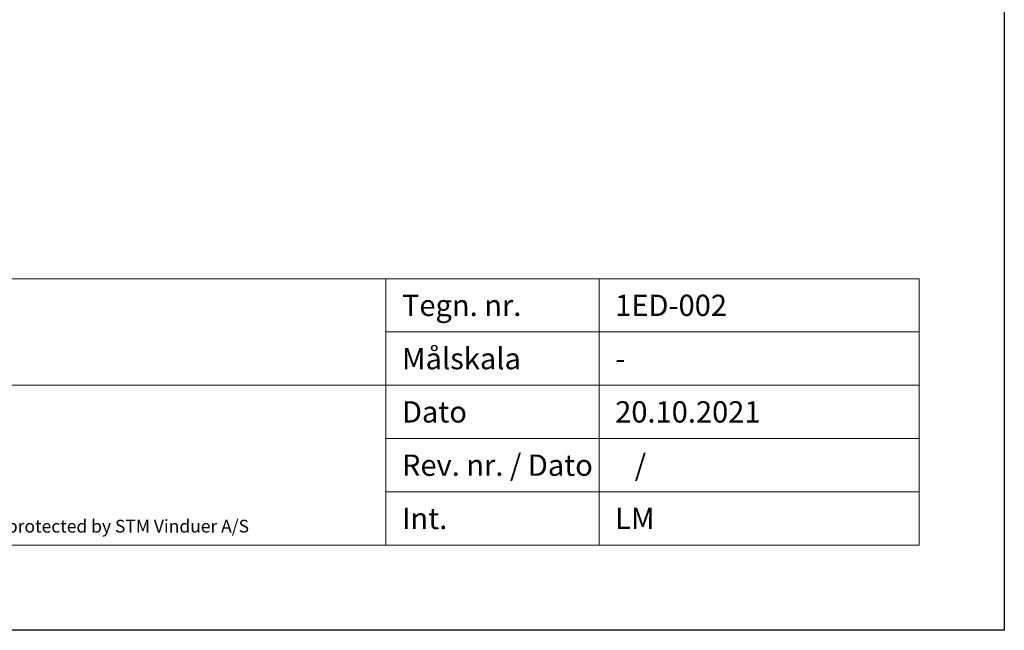
# Model space of a CAD drawing. Units: millimetres. Extents: x 0 to 1938, y -187 to 2151.
# Drawn here: x 328 to 420, y 0 to 57 of the extents above; entities that cross this region are included whole.
import ezdxf

# ---------------------------------------------------------------- set-up
doc = ezdxf.new("R2010")
doc.units = ezdxf.units.MM
doc.layers.add('TEGNINGSHOVED', color=6, linetype='Continuous', lineweight=15)
doc.layers.add('TEKST', color=14, linetype='Continuous', lineweight=20)
doc.styles.get("Standard").update_dxf_attribs({"font": 'italict.shx'})

msp = doc.modelspace()

# ---------------------------------------------------------------- linework, layer by layer
at = {"layer": 'Defpoints'}
for p, q in [((420, 297), (420, 0)), ((420, 0), (0, 0))]:
    msp.add_line(p, q, dxfattribs=at)
at = {"layer": 'TEGNINGSHOVED'}
for p, q in [((226.876, 33), (412, 33)), ((362, 33), (362, 8)), ((382, 33), (382, 8)), ((412, 33), (412, 8)), ((362, 28), (412, 28)), ((275, 23), (412, 23)), ((412, 18), (362, 18)), ((412, 13), (362, 13)), ((412, 8), (226.876, 8))]:
    msp.add_line(p, q, dxfattribs=at)

# ---------------------------------------------------------------- texts
at = {"layer": 'TEKST', "attachment_point": 1}
for s, insert, char_height, width in [('{\\fArial|b0|i0|c0|p34;Tegn. nr. }', (363.5, 31.5), 2, 38.5), ('{\\fArial|b1|i0|c0|p34;1ED-002}', (383.5, 31.5), 2, 38.5), ('{\\fArial|b0|i0|c0|p34;Målskala}', (363.5, 26.5), 2, 38.5), ('{\\fArial|b0|i0|c0|p34;-}', (383.5, 26.5), 2, 38.5), ('{\\fArial|b0|i0|c0|p34;Dato}', (363.5, 21.5), 2, 38.5), ('{\\fArial|b0|i0|c0|p34;20.10.2021}', (383.5, 21.5), 2, 38.5), ('{\\fArial|b0|i0|c0|p34;Rev. nr. / Dato}', (363.5, 16.5), 2, 38.5), ('{\\fArial|b0|i0|c0|p34;   / }', (383.5, 16.5), 2, 38.5), ('{\\fArial|b0|i0|c0|p34;Int.}', (363.5, 11.5), 2, 38.5), ('{\\fArial|b0|i0|c0|p34;LM}', (383.5, 11.5), 2, 38.5), ('{\\fArial|b0|i0|c0|p34;© STM Vinduer A/S. This material is the property of and copyright protected by STM Vinduer A/S}', (276.583, 10.374), 1.2, 97.76909)]:
    msp.add_mtext(s, dxfattribs=dict(at, insert=insert, char_height=char_height, width=width))

doc.saveas('drawing.dxf')
